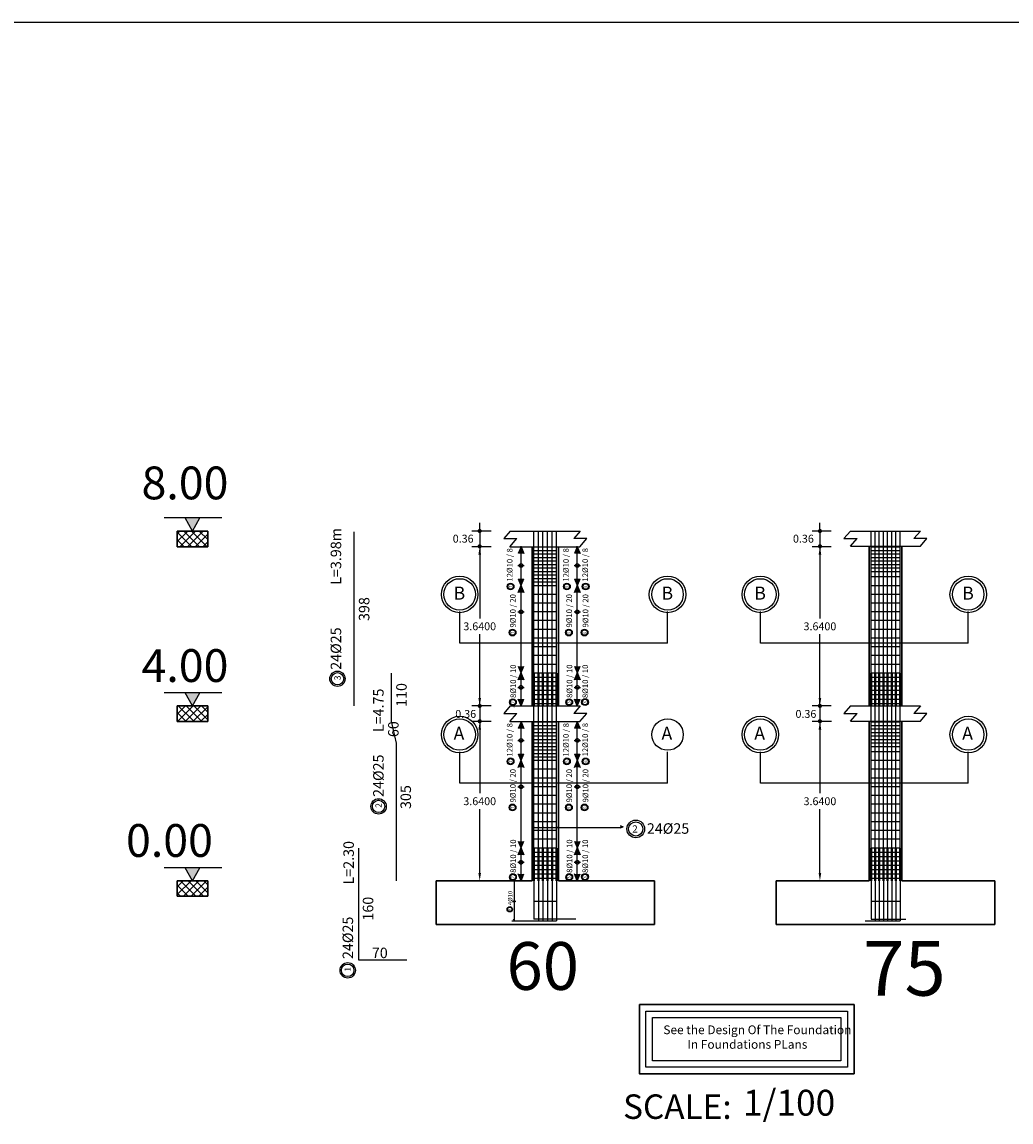
# Model space of a CAD drawing. Units: millimetres. Extents: x -144 to 926, y -1872 to 1243.
# Drawn here: x 337 to 360, y -189 to -163 of the extents above; entities that cross this region are included whole.
import ezdxf

# ---------------------------------------------------------------- set-up
doc = ezdxf.new("R2010")
doc.units = ezdxf.units.MM
doc.linetypes.add('ACAD_ISO02W100', pattern=[15, 12, -3])
for name, color, linetype in [('column', 7, 'Continuous'), ('Column + wall', 7, 'Continuous'), ('reinforcement', 5, 'Continuous'), ('slabs & beams', 1, 'Continuous'), ('stirrup', 2, 'Continuous')]:
    doc.layers.add(name, color=color, linetype=linetype)
doc.styles.add('ROMANC', font='ROMANC.SHX', dxfattribs={"width": 0.85})
doc.styles.get("Standard").update_dxf_attribs({"font": 'arial.ttf'})
doc.dimstyles.get("Standard").update_dxf_attribs({"dimtxt": 0.18, "dimasz": 0.18, "dimexe": 0.18, "dimexo": 0.0625, "dimgap": 0.09, "dimtad": 0, "dimtih": 1, "dimtoh": 1, "dimdec": 4, "dimzin": 0, "dimdsep": 46, "dimtxsty": 'Standard', "dimcen": 0.09, "dimadec": 0, "dimazin": 0, "dimtfac": 1, "dimtdec": 4, "dimtofl": 0, "dimtmove": 0, "dimatfit": 3, "dimfxl": 1, "dimtolj": 1, "dimtzin": 0, "dimarcsym": 0})

# ---------------------------------------------------------------- blocks, each defined once
blk = doc.blocks.new('_Dot')
at = {"color": 0, "linetype": 'ByBlock', "lineweight": -2}
blk.add_line((-0.5, 0), (-1, 0), dxfattribs=at)
at = {"color": 0, "linetype": 'ByBlock', "const_width": 0.5}
blk.add_lwpolyline([(-0.25, 0, 1), (0.25, 0, 1)], format="xyb", close=True, dxfattribs=at)
blk = doc.blocks.new('*D2813')
at = {"color": 0, "lineweight": -2, "transparency": 16777216}
for p, q in [((355.418, -175.46), (354.979, -175.46)), ((355.159, -175.64), (355.159, -177.098)), ((355.159, -178.92), (355.159, -177.462)), ((355.418, -179.1), (354.979, -179.1))]:
    blk.add_line(p, q, dxfattribs=at)
at = {"color": 0, "transparency": 16777216}
for points in [[(355.129, -175.64), (355.189, -175.64), (355.159, -175.46)], [(355.129, -178.92), (355.189, -178.92), (355.159, -179.1)]]:
    blk.add_solid(points, dxfattribs=at)
at = {"layer": 'Defpoints', "color": 0, "transparency": 16777216}
for p in [(355.48, -175.46), (355.159, -179.1), (355.48, -179.1)]:
    blk.add_point(p, dxfattribs=at)
at = {"color": 0, "transparency": 16777216, "insert": (355.159, -177.28), "char_height": 0.18, "attachment_point": 5}
blk.add_mtext('\\A1;3.6400', dxfattribs=at)
blk = doc.blocks.new('*D2814')
at = {"color": 0, "lineweight": -2, "transparency": 16777216}
for p, q in [((355.421, -179.46), (354.979, -179.46)), ((355.159, -179.64), (355.159, -181.098)), ((355.159, -182.92), (355.159, -181.462)), ((355.418, -183.1), (354.979, -183.1))]:
    blk.add_line(p, q, dxfattribs=at)
at = {"color": 0, "transparency": 16777216}
for points in [[(355.129, -179.64), (355.189, -179.64), (355.159, -179.46)], [(355.129, -182.92), (355.189, -182.92), (355.159, -183.1)]]:
    blk.add_solid(points, dxfattribs=at)
at = {"layer": 'Defpoints', "color": 0, "transparency": 16777216}
for p in [(355.483, -179.46), (355.159, -183.1), (355.48, -183.1)]:
    blk.add_point(p, dxfattribs=at)
at = {"color": 0, "transparency": 16777216, "insert": (355.159, -181.28), "char_height": 0.18, "attachment_point": 5}
blk.add_mtext('\\A1;3.6400', dxfattribs=at)
blk = doc.blocks.new('*D2815')
at = {"color": 0, "lineweight": -2, "transparency": 16777216}
for p, q in [((347.633, -175.46), (347.194, -175.46)), ((347.374, -175.64), (347.374, -177.098)), ((347.374, -178.92), (347.374, -177.462)), ((347.633, -179.1), (347.194, -179.1))]:
    blk.add_line(p, q, dxfattribs=at)
at = {"color": 0, "transparency": 16777216}
for points in [[(347.344, -175.64), (347.404, -175.64), (347.374, -175.46)], [(347.344, -178.92), (347.404, -178.92), (347.374, -179.1)]]:
    blk.add_solid(points, dxfattribs=at)
at = {"layer": 'Defpoints', "color": 0, "transparency": 16777216}
for p in [(347.695, -175.46), (347.374, -179.1), (347.695, -179.1)]:
    blk.add_point(p, dxfattribs=at)
at = {"color": 0, "transparency": 16777216, "insert": (347.374, -177.28), "char_height": 0.18, "attachment_point": 5}
blk.add_mtext('\\A1;3.6400', dxfattribs=at)
blk = doc.blocks.new('*D2816')
at = {"color": 0, "lineweight": -2, "transparency": 16777216}
for p, q in [((347.636, -179.46), (347.194, -179.46)), ((347.374, -179.64), (347.374, -181.098)), ((347.374, -182.92), (347.374, -181.462)), ((347.633, -183.1), (347.194, -183.1))]:
    blk.add_line(p, q, dxfattribs=at)
at = {"color": 0, "transparency": 16777216}
for points in [[(347.344, -179.64), (347.404, -179.64), (347.374, -179.46)], [(347.344, -182.92), (347.404, -182.92), (347.374, -183.1)]]:
    blk.add_solid(points, dxfattribs=at)
at = {"layer": 'Defpoints', "color": 0, "transparency": 16777216}
for p in [(347.698, -179.46), (347.374, -183.1), (347.695, -183.1)]:
    blk.add_point(p, dxfattribs=at)
at = {"color": 0, "transparency": 16777216, "insert": (347.374, -181.28), "char_height": 0.18, "attachment_point": 5}
blk.add_mtext('\\A1;3.6400', dxfattribs=at)

msp = doc.modelspace()

# ---------------------------------------------------------------- hatches: boundary and pattern name
for color, points in [(6, [(340.97223, -174.80036), (340.63239, -174.80036), (340.80231, -175.10036)]), (256, [(348.31895, -175.46133), (348.25319, -175.61771), (348.3847, -175.61771)]), (256, [(349.60752, -175.46133), (349.54176, -175.61771), (349.67328, -175.61771)]), (256, [(348.31895, -176.35036), (348.25319, -176.19399), (348.3847, -176.19399)]), (256, [(349.60752, -176.35036), (349.54176, -176.19399), (349.67328, -176.19399)]), (256, [(348.31895, -176.35036), (348.25319, -176.50674), (348.3847, -176.50674)]), (256, [(349.60752, -176.35036), (349.54176, -176.50674), (349.67328, -176.50674)]), (256, [(348.31895, -178.35036), (348.25319, -178.19399), (348.3847, -178.19399)]), (256, [(348.31895, -178.35036), (348.25319, -178.50674), (348.3847, -178.50674)]), (256, [(349.60752, -178.35036), (349.54176, -178.19399), (349.67328, -178.19399)]), (256, [(349.60752, -178.35036), (349.54176, -178.50674), (349.67328, -178.50674)]), (6, [(340.97223, -178.80036), (340.63239, -178.80036), (340.80231, -179.10036)]), (256, [(348.16046, -179.10624), (348.17287, -179.13573), (348.14806, -179.13573)]), (256, [(348.31895, -179.10036), (348.25319, -178.94399), (348.3847, -178.94399)]), (256, [(349.60752, -179.10036), (349.54176, -178.94399), (349.67328, -178.94399)]), (256, [(348.31895, -179.46133), (348.25319, -179.61771), (348.3847, -179.61771)]), (256, [(349.60752, -179.46133), (349.54176, -179.61771), (349.67328, -179.61771)]), (256, [(348.31895, -180.35036), (348.25319, -180.19399), (348.3847, -180.19399)]), (256, [(348.31895, -180.35036), (348.25319, -180.50674), (348.3847, -180.50674)]), (256, [(349.60752, -180.35036), (349.54176, -180.19399), (349.67328, -180.19399)]), (256, [(349.60752, -180.35036), (349.54176, -180.50674), (349.67328, -180.50674)]), (256, [(350.66561, -181.87599), (350.59292, -181.90656), (350.59292, -181.84543)]), (256, [(348.31895, -182.35036), (348.25319, -182.19399), (348.3847, -182.19399)]), (256, [(348.31895, -182.35036), (348.25319, -182.50674), (348.3847, -182.50674)]), (256, [(349.60752, -182.35036), (349.54176, -182.19399), (349.67328, -182.19399)]), (256, [(349.60752, -182.35036), (349.54176, -182.50674), (349.67328, -182.50674)]), (6, [(340.97223, -182.80036), (340.63239, -182.80036), (340.80231, -183.10036)]), (256, [(348.16046, -183.10624), (348.17287, -183.13573), (348.14806, -183.13573)]), (256, [(348.16046, -183.10624), (348.17287, -183.13573), (348.14806, -183.13573)]), (256, [(348.31895, -183.10036), (348.25319, -182.94399), (348.3847, -182.94399)]), (256, [(349.60752, -183.10036), (349.54176, -182.94399), (349.67328, -182.94399)]), (256, [(348.1599, -184.00622), (348.1723, -183.97673), (348.14749, -183.97673)])]:
    msp.add_hatch(color=color).paths.add_polyline_path(points)
h = msp.add_hatch()
h.set_pattern_fill('ANSI37', color=256, style=0)
h.set_pattern_definition([(45, (3197.97757, -327.08423), (-0.0883883476, 0.0883883476), []), (135, (3197.97757, -327.08423), (-0.0883883476, -0.0883883476), [])])
h.paths.add_polyline_path([(341.15231, -175.10036), (340.45231, -175.10036), (340.45231, -175.46036), (341.15231, -175.46036)])
h = msp.add_hatch()
h.set_pattern_fill('ANSI37', color=256, style=0)
h.set_pattern_definition([(45, (3197.97757, -326.08423), (-0.0883883476, 0.0883883476), []), (135, (3197.97757, -326.08423), (-0.0883883476, -0.0883883476), [])])
h.paths.add_polyline_path([(341.15231, -179.10036), (340.45231, -179.10036), (340.45231, -179.46036), (341.15231, -179.46036)])
h = msp.add_hatch(color=256)
h.paths.add_polyline_path([(348.61388, -181.8661), (348.61388, -181.89295, 0.41421356), (348.62731, -181.87952, 0.41421356)])
h.paths.add_polyline_path([(348.61388, -181.8661, 0.41421356), (348.60045, -181.87952, 0.41421356), (348.61388, -181.89295)])
h = msp.add_hatch(color=256)
h.paths.add_polyline_path([(348.71788, -181.8661), (348.71788, -181.89295, 0.41421356), (348.73131, -181.87952, 0.41421356)])
h.paths.add_polyline_path([(348.71788, -181.8661, 0.41421356), (348.70445, -181.87952, 0.41421356), (348.71788, -181.89295)])
h = msp.add_hatch(color=256)
h.paths.add_polyline_path([(348.82188, -181.8661), (348.82188, -181.89295, 0.41421356), (348.83531, -181.87952, 0.41421356)])
h.paths.add_polyline_path([(348.82188, -181.8661, 0.41421356), (348.80845, -181.87952, 0.41421356), (348.82188, -181.89295)])
h = msp.add_hatch(color=256)
h.paths.add_polyline_path([(348.92588, -181.8661), (348.92588, -181.89295, 0.41421356), (348.93931, -181.87952, 0.41421356)])
h.paths.add_polyline_path([(348.92588, -181.8661, 0.41421356), (348.91245, -181.87952, 0.41421356), (348.92588, -181.89295)])
h = msp.add_hatch(color=256)
h.paths.add_polyline_path([(349.02988, -181.8661), (349.02988, -181.89295, 0.41421356), (349.04331, -181.87952, 0.41421356)])
h.paths.add_polyline_path([(349.02988, -181.8661, 0.41421356), (349.01645, -181.87952, 0.41421356), (349.02988, -181.89295)])
h = msp.add_hatch(color=256)
h.paths.add_polyline_path([(349.13388, -181.8661), (349.13388, -181.89295, 0.41421356), (349.14731, -181.87952, 0.41421356)])
h.paths.add_polyline_path([(349.13388, -181.8661, 0.41421356), (349.12045, -181.87952, 0.41421356), (349.13388, -181.89295)])
h = msp.add_hatch()
h.set_pattern_fill('ANSI37', color=256, style=0)
h.set_pattern_definition([(45, (3197.97757, -325.08423), (-0.0883883476, 0.0883883476), []), (135, (3197.97757, -325.08423), (-0.0883883476, -0.0883883476), [])])
h.paths.add_polyline_path([(341.15231, -183.10036), (340.45231, -183.10036), (340.45231, -183.45036), (341.15231, -183.45036)])

# ---------------------------------------------------------------- linework, layer by layer
for p, q in [((331.03929, -163.45947), (374.69929, -163.45947)), ((347.37388, -175.00536), (347.37388, -174.91036)), ((355.15893, -175.00536), (355.15893, -174.91036)), ((347.63293, -175.10036), (347.19388, -175.10036)), ((347.37388, -175.10036), (347.37388, -175.45036)), ((355.41798, -175.10036), (354.97893, -175.10036)), ((355.15893, -175.10036), (355.15893, -175.45036)), ((347.63293, -175.46036), (347.19388, -175.46036)), ((347.37388, -175.54536), (347.37388, -175.64036)), ((348.31895, -175.46133), (348.25319, -175.61771)), ((348.31895, -179.10036), (348.31895, -175.45036)), ((348.31895, -175.46133), (348.3847, -175.61771)), ((349.60752, -175.46133), (349.54176, -175.61771)), ((349.60752, -179.10036), (349.60752, -175.45036)), ((349.60752, -175.46133), (349.67328, -175.61771)), ((355.41798, -175.46036), (354.97893, -175.46036)), ((355.15893, -175.54536), (355.15893, -175.64036)), ((348.25319, -176.50674), (348.3847, -176.19399)), ((348.25319, -176.19399), (348.3847, -176.50674)), ((349.54176, -176.50674), (349.67328, -176.19399)), ((349.54176, -176.19399), (349.67328, -176.50674)), ((348.25319, -178.50674), (348.3847, -178.19399)), ((348.25319, -178.19399), (348.3847, -178.50674)), ((349.54176, -178.50674), (349.67328, -178.19399)), ((349.54176, -178.19399), (349.67328, -178.50674)), ((347.63293, -179.10036), (347.19388, -179.10036)), ((347.37388, -179.00536), (347.37388, -178.91036)), ((347.37388, -179.10036), (347.37388, -179.46036)), ((348.31895, -179.10036), (348.25319, -178.94399)), ((348.31895, -179.10036), (348.3847, -178.94399)), ((349.60752, -179.10036), (349.54176, -178.94399)), ((349.60752, -179.10036), (349.67328, -178.94399)), ((355.41798, -179.10036), (354.97893, -179.10036)), ((355.15893, -179.00536), (355.15893, -178.91036)), ((355.15893, -179.10036), (355.15893, -179.46036)), ((347.63293, -179.46036), (347.19388, -179.46036)), ((347.37388, -179.54536), (347.37388, -179.64036)), ((348.31895, -179.46133), (348.25319, -179.61771)), ((348.31895, -183.10036), (348.31895, -179.45036)), ((348.31895, -179.46133), (348.3847, -179.61771)), ((349.60752, -179.46133), (349.54176, -179.61771)), ((349.60752, -183.10036), (349.60752, -179.45036)), ((349.60752, -179.46133), (349.67328, -179.61771)), ((355.41798, -179.46036), (354.97893, -179.46036)), ((355.15893, -179.54536), (355.15893, -179.64036)), ((348.25319, -180.50674), (348.3847, -180.19399)), ((348.25319, -180.19399), (348.3847, -180.50674)), ((349.54176, -180.50674), (349.67328, -180.19399)), ((349.54176, -180.19399), (349.67328, -180.50674)), ((348.60045, -181.87952), (350.59243, -181.87952)), ((350.66561, -181.87599), (350.59292, -181.84543)), ((348.25319, -182.50674), (348.3847, -182.19399)), ((348.25319, -182.19399), (348.3847, -182.50674)), ((349.54176, -182.50674), (349.67328, -182.19399)), ((349.54176, -182.19399), (349.67328, -182.50674)), ((348.1599, -183.12564), (348.1599, -184.00622)), ((348.31895, -183.10036), (348.25319, -182.94399)), ((348.31895, -183.10036), (348.3847, -182.94399)), ((349.60752, -183.10036), (349.54176, -182.94399)), ((349.60752, -183.10036), (349.67328, -182.94399)), ((348.19897, -183.57339), (348.12191, -183.57339)), ((348.1599, -184.00622), (348.1464, -184.00622)), ((348.1599, -184.00622), (348.14749, -183.97673)), ((348.1599, -184.00622), (348.17348, -184.00622))]:
    msp.add_line(p, q)
at = {"color": 6}
for p, q in [((341.15231, -174.80036), (340.15231, -174.80036)), ((341.47223, -174.80036), (340.15231, -174.80036)), ((340.80231, -175.10036), (340.63239, -174.80036)), ((340.80231, -175.10036), (340.97223, -174.80036)), ((341.47223, -178.80036), (340.15231, -178.80036)), ((340.80231, -179.10036), (340.63239, -178.80036)), ((340.80231, -179.10036), (340.97223, -178.80036)), ((341.47223, -182.80036), (340.15231, -182.80036)), ((340.80231, -183.10036), (340.63239, -182.80036)), ((340.80231, -183.10036), (340.97223, -182.80036))]:
    msp.add_line(p, q, dxfattribs=at)
at = {"linetype": 'ACAD_ISO02W100'}
for p, q in [((348.2451, -175.88932), (348.38816, -175.88932)), ((349.53367, -175.88932), (349.67673, -175.88932)), ((348.2451, -176.95036), (348.38816, -176.95036)), ((349.53367, -176.95036), (349.67673, -176.95036)), ((348.2451, -178.67643), (348.38816, -178.67643)), ((349.53367, -178.67643), (349.67673, -178.67643)), ((348.2451, -179.88932), (348.38816, -179.88932)), ((349.53367, -179.88932), (349.67673, -179.88932)), ((348.2451, -180.95036), (348.38816, -180.95036)), ((349.53367, -180.95036), (349.67673, -180.95036)), ((348.2451, -182.67643), (348.38816, -182.67643)), ((349.53367, -182.67643), (349.67673, -182.67643))]:
    msp.add_line(p, q, dxfattribs=at)
at = {"color": 3}
for p, q in [((346.91554, -177.66238), (346.91554, -176.94435)), ((351.67268, -177.66238), (351.67268, -176.94435)), ((353.79584, -177.66238), (353.79584, -176.94435)), ((358.55298, -177.66238), (358.55298, -176.94435)), ((351.67268, -177.66238), (346.91554, -177.66238)), ((358.55298, -177.66238), (353.79584, -177.66238)), ((346.91554, -180.86864), (346.91554, -180.1506)), ((346.91554, -180.86864), (346.91554, -180.1506)), ((351.67268, -180.86864), (351.67268, -180.1506)), ((351.67268, -180.86864), (351.67268, -180.1506)), ((353.79584, -180.86864), (353.79584, -180.1506)), ((358.55298, -180.86864), (358.55298, -180.1506)), ((351.67268, -180.86864), (346.91554, -180.86864)), ((351.67268, -180.86864), (346.91554, -180.86864)), ((358.55298, -180.86864), (353.79584, -180.86864))]:
    msp.add_line(p, q, dxfattribs=at)
for points in [[(351.17787, -186.07942), (355.79096, -186.07942), (355.79096, -187.36361), (351.17787, -187.36361)], [(351.32787, -186.22942), (355.64096, -186.22942), (355.64096, -187.21361), (351.32787, -187.21361)]]:
    msp.add_lwpolyline(points, close=True)
at = {"linetype": 'ACAD_ISO02W100'}
for centre in [(348.31895, -175.88932), (349.60752, -175.88932), (348.31895, -176.95036), (349.60752, -176.95036), (348.31895, -178.67643), (349.60752, -178.67643), (348.31895, -179.88932), (349.60752, -179.88932), (348.31895, -180.95036), (349.60752, -180.95036), (348.31895, -182.67643), (349.60752, -182.67643)]:
    msp.add_circle(centre, 0.04126, dxfattribs=at)
for centre, radius in [((346.91554, -176.5499), 0.41846), ((346.91554, -176.5499), 0.35951), ((348.07978, -176.36894), 0.07784), ((348.07978, -176.36894), 0.06285), ((349.36835, -176.36894), 0.07784), ((349.36835, -176.36894), 0.06285), ((349.79815, -176.36948), 0.07784), ((349.79815, -176.36948), 0.06285), ((351.67268, -176.5499), 0.41846), ((351.67268, -176.5499), 0.35951), ((353.79584, -176.5499), 0.41846), ((353.79584, -176.5499), 0.35951), ((358.55298, -176.5499), 0.41846), ((358.55298, -176.5499), 0.35951), ((348.12617, -177.42276), 0.07784), ((349.41474, -177.42276), 0.07784), ((349.77289, -177.42266), 0.07784), ((348.12617, -177.42276), 0.06285), ((349.41474, -177.42276), 0.06285), ((349.77289, -177.42266), 0.06285), ((344.11907, -178.4792), 0.17578), ((344.11907, -178.4792), 0.14192), ((348.13395, -179.01454), 0.07784), ((348.13395, -179.01454), 0.06285), ((349.42252, -179.01454), 0.07784), ((349.42252, -179.01454), 0.06285), ((349.78438, -179.01262), 0.07784), ((349.78438, -179.01262), 0.06285), ((346.91554, -179.75615), 0.41846), ((346.91554, -179.75615), 0.41846), ((353.79584, -179.75615), 0.41846), ((358.55298, -179.75615), 0.41846), ((346.91554, -179.75615), 0.35951), ((346.91554, -179.75615), 0.35951), ((351.67268, -179.75615), 0.35951), ((351.67268, -179.75615), 0.35951), ((353.79584, -179.75615), 0.35951), ((358.55298, -179.75615), 0.35951), ((348.07978, -180.36894), 0.07784), ((348.07978, -180.36894), 0.06285), ((349.36835, -180.36894), 0.07784), ((349.36835, -180.36894), 0.06285), ((349.79815, -180.36948), 0.07784), ((349.79815, -180.36948), 0.06285), ((345.06036, -181.39868), 0.17578), ((345.06036, -181.39868), 0.14192), ((348.12617, -181.42276), 0.07784), ((348.12617, -181.42276), 0.06285), ((349.41474, -181.42276), 0.07784), ((349.41474, -181.42276), 0.06285), ((349.77289, -181.42266), 0.07784), ((349.77289, -181.42266), 0.06285), ((348.61388, -181.87952), 0.01343), ((348.71788, -181.87952), 0.01343), ((348.82188, -181.87952), 0.01343), ((348.92588, -181.87952), 0.01343), ((349.02988, -181.87952), 0.01343), ((349.13388, -181.87952), 0.01343), ((350.94495, -181.91392), 0.20168), ((348.13395, -183.01454), 0.07784), ((348.13395, -183.01454), 0.06285), ((349.42252, -183.01454), 0.07784), ((349.42252, -183.01454), 0.06285), ((349.78438, -183.01262), 0.07784), ((349.78438, -183.01262), 0.06285), ((348.1599, -183.57339), 0.01827), ((348.06072, -183.75029), 0.06097), ((348.06072, -183.75029), 0.04923), ((344.35331, -185.14738), 0.17578), ((344.35331, -185.14738), 0.14192)]:
    msp.add_circle(centre, radius)
at = {"layer": 'column', "lineweight": 30}
for p, q in [((348.57388, -179.10036), (348.57388, -175.46036)), ((349.17388, -179.10036), (349.17388, -175.46036)), ((356.28819, -179.10036), (356.28819, -175.45036)), ((357.03393, -179.10036), (357.03393, -175.45036)), ((348.57388, -183.10036), (348.57388, -179.46036)), ((349.17388, -183.10036), (349.17388, -179.46036)), ((356.28819, -183.10036), (356.28819, -179.45036)), ((357.03393, -183.10036), (357.03393, -179.45036)), ((346.37388, -183.10036), (348.57388, -183.10036)), ((346.37388, -183.10036), (346.37388, -184.10036)), ((349.17388, -183.10036), (351.37388, -183.10036)), ((351.37388, -183.10036), (351.37388, -184.10036)), ((354.15893, -183.10036), (356.28819, -183.10036)), ((354.15893, -184.10036), (354.15893, -183.10036)), ((357.03393, -183.10036), (359.15893, -183.10036)), ((359.15893, -183.10036), (359.15893, -184.10036)), ((351.37388, -184.10036), (346.37388, -184.10036)), ((359.15893, -184.10036), (354.15893, -184.10036))]:
    msp.add_line(p, q, dxfattribs=at)
msp.add_lwpolyline([(351.02787, -185.92942), (355.94096, -185.92942), (355.94096, -187.51361), (351.02787, -187.51361)], close=True, dxfattribs=at)
at = {"layer": 'Column + wall'}
msp.add_circle((350.94495, -181.91392), 0.16283, dxfattribs=at)
at = {"layer": 'reinforcement'}
for p, q in [((344.49743, -179.10036), (344.49743, -175.12036)), ((348.61388, -179.10036), (348.61388, -175.11963)), ((348.71788, -179.10036), (348.71788, -175.11963)), ((348.82188, -179.10036), (348.82188, -175.11963)), ((348.92588, -179.10036), (348.92588, -175.11963)), ((349.02988, -179.10036), (349.02988, -175.11963)), ((349.13388, -179.10036), (349.13388, -175.11963)), ((356.32819, -179.10036), (356.32819, -175.10963)), ((356.41973, -179.10036), (356.41973, -175.10963)), ((356.51543, -179.10036), (356.51543, -175.10963)), ((356.61113, -179.10036), (356.61113, -175.10963)), ((356.70683, -179.10036), (356.70683, -175.10963)), ((356.80253, -179.10036), (356.80253, -175.10963)), ((356.89823, -179.10036), (356.89823, -175.10963)), ((356.99393, -179.10036), (356.99393, -175.10963)), ((345.35848, -179.45036), (345.35848, -178.35036)), ((356.32819, -183.10036), (356.32819, -178.35036)), ((356.41973, -183.10036), (356.41973, -178.35036)), ((356.51543, -183.10036), (356.51543, -178.35036)), ((356.61113, -183.10036), (356.61113, -178.35036)), ((356.70683, -183.10036), (356.70683, -178.35036)), ((356.80253, -183.10036), (356.80253, -178.35036)), ((356.89823, -183.10036), (356.89823, -178.35036)), ((356.99393, -183.10036), (356.99393, -178.35036)), ((348.61388, -183.10036), (348.61388, -178.50036)), ((348.71788, -183.10036), (348.71788, -178.50036)), ((348.82188, -183.10036), (348.82188, -178.50036)), ((348.92588, -183.10036), (348.92588, -178.50036)), ((349.02988, -183.10036), (349.02988, -178.50036)), ((349.13388, -183.10036), (349.13388, -178.50036)), ((345.46926, -179.95036), (345.35848, -179.45036)), ((345.46926, -183.10036), (345.46926, -179.95036)), ((345.46926, -183.10036), (345.46926, -179.95036)), ((345.46926, -183.10036), (345.46926, -179.95036)), ((345.46926, -183.10036), (345.46926, -179.95036)), ((344.60142, -182.35036), (344.60142, -184.90426)), ((348.61388, -183.10036), (348.61388, -183.97553)), ((348.71788, -183.10036), (348.71788, -184.0137)), ((348.82188, -183.10036), (348.82188, -184.0137)), ((348.92588, -183.10036), (348.92588, -184.0137)), ((349.02988, -183.10036), (349.02988, -184.0137)), ((349.13388, -183.10036), (349.13388, -184.0137)), ((356.32819, -183.10036), (356.32819, -183.97553)), ((356.41973, -183.10036), (356.41973, -184.0137)), ((356.51543, -183.10036), (356.51543, -184.0137)), ((356.61113, -183.10036), (356.61113, -184.0137)), ((356.70683, -183.10036), (356.70683, -184.0137)), ((356.80253, -183.10036), (356.80253, -184.0137)), ((356.89823, -183.10036), (356.89823, -184.0137)), ((356.99393, -183.10036), (356.99393, -184.0137)), ((348.1099, -184.0137), (349.13388, -184.0137)), ((349.57107, -183.97553), (348.61388, -183.97553)), ((356.19393, -184.0137), (356.99393, -184.0137)), ((356.32819, -183.97553), (357.12819, -183.97553)), ((344.60142, -184.90426), (345.70547, -184.90426))]:
    msp.add_line(p, q, dxfattribs=at)
at = {"layer": 'reinforcement', "lineweight": 40}
for p, q in [((348.61388, -179.10036), (348.61388, -178.35036)), ((348.71788, -179.10036), (348.71788, -178.35036)), ((348.82188, -179.10036), (348.82188, -178.35036)), ((348.92588, -179.10036), (348.92588, -178.35036)), ((349.02988, -179.10036), (349.02988, -178.35036)), ((349.13388, -179.10036), (349.13388, -178.35036)), ((356.32819, -179.10036), (356.32819, -178.35036)), ((356.41973, -179.10036), (356.41973, -178.35036)), ((356.51543, -179.10036), (356.51543, -178.35036)), ((356.61113, -179.10036), (356.61113, -178.35036)), ((356.70683, -179.10036), (356.70683, -178.35036)), ((356.80253, -179.10036), (356.80253, -178.35036)), ((356.89823, -179.10036), (356.89823, -178.35036)), ((356.99393, -179.10036), (356.99393, -178.35036)), ((348.61388, -182.35036), (348.61388, -183.10036)), ((348.71788, -182.35036), (348.71788, -183.10036)), ((348.82188, -182.35036), (348.82188, -183.10036)), ((348.92588, -182.35036), (348.92588, -183.10036)), ((349.02988, -182.35036), (349.02988, -183.10036)), ((349.13388, -182.35036), (349.13388, -183.10036)), ((356.32819, -182.35036), (356.32819, -183.10036)), ((356.41973, -182.35036), (356.41973, -183.10036)), ((356.51543, -182.35036), (356.51543, -183.10036)), ((356.61113, -182.35036), (356.61113, -183.10036)), ((356.70683, -182.35036), (356.70683, -183.10036)), ((356.80253, -182.35036), (356.80253, -183.10036)), ((356.89823, -182.35036), (356.89823, -183.10036)), ((356.99393, -182.35036), (356.99393, -183.10036))]:
    msp.add_line(p, q, dxfattribs=at)
at = {"layer": 'slabs & beams', "color": 0, "lineweight": 30}
for p, q in [((341.15231, -175.10036), (340.45231, -175.10036)), ((340.45231, -175.10036), (340.45231, -175.46036)), ((341.15231, -175.10036), (340.45231, -175.10036)), ((340.45231, -175.10036), (340.45231, -175.46036)), ((341.15231, -175.45036), (341.15231, -175.10036)), ((341.15231, -175.46036), (341.15231, -175.10036)), ((340.45231, -175.46036), (341.15231, -175.46036)), ((341.15231, -179.10036), (340.45231, -179.10036)), ((340.45231, -179.10036), (340.45231, -179.45036)), ((341.15231, -179.10036), (340.45231, -179.10036)), ((340.45231, -179.10036), (340.45231, -179.46036)), ((341.15231, -179.45036), (341.15231, -179.10036)), ((341.15231, -179.46036), (341.15231, -179.10036)), ((340.45231, -179.46036), (341.15231, -179.46036)), ((341.15231, -183.10036), (340.45231, -183.10036)), ((340.45231, -183.10036), (340.45231, -183.45036)), ((341.15231, -183.10036), (340.45231, -183.10036)), ((340.45231, -183.10036), (340.45231, -183.45036)), ((341.15231, -183.45036), (341.15231, -183.10036)), ((341.15231, -183.45036), (341.15231, -183.10036)), ((340.45231, -183.45036), (341.15231, -183.45036)), ((340.45231, -183.45036), (341.15231, -183.45036))]:
    msp.add_line(p, q, dxfattribs=at)
at = {"layer": 'slabs & beams'}
for p, q in [((348.07388, -175.10036), (347.92388, -175.27536)), ((347.92388, -175.27536), (348.22388, -175.27536)), ((348.06531, -175.46036), (348.22388, -175.27536)), ((348.07388, -175.10036), (349.67388, -175.10036)), ((349.67388, -175.10036), (349.52388, -175.27536)), ((349.82388, -175.27536), (349.52388, -175.27536)), ((349.66531, -175.46036), (349.82388, -175.27536)), ((355.85893, -175.10036), (355.70893, -175.27536)), ((355.70893, -175.27536), (356.00893, -175.27536)), ((355.85893, -175.10036), (357.45893, -175.10036)), ((355.85893, -175.45036), (356.00893, -175.27536)), ((357.45893, -175.10036), (357.30893, -175.27536)), ((357.60893, -175.27536), (357.30893, -175.27536)), ((357.45893, -175.45036), (357.60893, -175.27536)), ((348.06531, -175.46036), (349.66531, -175.46036)), ((355.85893, -175.45036), (357.45893, -175.45036)), ((348.07388, -179.10036), (347.92388, -179.27536)), ((348.07388, -179.10036), (349.67388, -179.10036)), ((349.67388, -179.10036), (349.52388, -179.27536)), ((355.85893, -179.10036), (355.70893, -179.27536)), ((355.85893, -179.10036), (357.45893, -179.10036)), ((357.45893, -179.10036), (357.30893, -179.27536)), ((347.92388, -179.27536), (348.22388, -179.27536)), ((348.06531, -179.46036), (348.22388, -179.27536)), ((349.82388, -179.27536), (349.52388, -179.27536)), ((349.66531, -179.46036), (349.82388, -179.27536)), ((355.70893, -179.27536), (356.00893, -179.27536)), ((355.85893, -179.45036), (356.00893, -179.27536)), ((357.60893, -179.27536), (357.30893, -179.27536)), ((357.45893, -179.45036), (357.60893, -179.27536)), ((348.06531, -179.46036), (349.66531, -179.46036)), ((355.85893, -179.45036), (357.45893, -179.45036))]:
    msp.add_line(p, q, dxfattribs=at)
at = {"layer": 'stirrup', "color": 5}
for p, q in [((349.13388, -175.47286), (348.61388, -175.47286)), ((349.13388, -175.55286), (348.61388, -175.55286)), ((356.99393, -175.47286), (356.32819, -175.47286)), ((356.99393, -175.55286), (356.32819, -175.55286)), ((349.13388, -175.63286), (348.61388, -175.63286)), ((349.13388, -175.71286), (348.61388, -175.71286)), ((349.13388, -175.79286), (348.61388, -175.79286)), ((356.99393, -175.63286), (356.32819, -175.63286)), ((356.99393, -175.71286), (356.32819, -175.71286)), ((356.99393, -175.79286), (356.32819, -175.79286)), ((349.13388, -175.87286), (348.61388, -175.87286)), ((349.13388, -175.95286), (348.61388, -175.95286)), ((349.13388, -176.03286), (348.61388, -176.03286)), ((356.99393, -175.87286), (356.32819, -175.87286)), ((356.99393, -175.95286), (356.32819, -175.95286)), ((356.99393, -176.03286), (356.32819, -176.03286)), ((349.13388, -176.11286), (348.61388, -176.11286)), ((349.13388, -176.19286), (348.61388, -176.19286)), ((349.13388, -176.27286), (348.61388, -176.27286)), ((356.99393, -176.15036), (356.32819, -176.15036)), ((349.13388, -176.35036), (348.61388, -176.35036)), ((349.13388, -176.55036), (348.61388, -176.55036)), ((356.99393, -176.35036), (356.32819, -176.35036)), ((356.99393, -176.55036), (356.32819, -176.55036)), ((349.13388, -176.75036), (348.61388, -176.75036)), ((356.99393, -176.75036), (356.32819, -176.75036)), ((349.13388, -176.95036), (348.61388, -176.95036)), ((356.99393, -176.95036), (356.32819, -176.95036)), ((349.13388, -177.15036), (348.61388, -177.15036)), ((349.13388, -177.35036), (348.61388, -177.35036)), ((356.99393, -177.15036), (356.32819, -177.15036)), ((356.99393, -177.35036), (356.32819, -177.35036)), ((349.13388, -177.55036), (348.61388, -177.55036)), ((356.99393, -177.55036), (356.32819, -177.55036)), ((349.13388, -177.75036), (348.61388, -177.75036)), ((356.99393, -177.75036), (356.32819, -177.75036)), ((349.13388, -177.95036), (348.61388, -177.95036)), ((356.99393, -177.95036), (356.32819, -177.95036)), ((349.13388, -178.15036), (348.61388, -178.15036)), ((349.13388, -178.35036), (348.61388, -178.35036)), ((356.99393, -178.15036), (356.32819, -178.15036)), ((356.99393, -178.35036), (356.32819, -178.35036)), ((349.13388, -178.45036), (348.61388, -178.45036)), ((349.13388, -178.55036), (348.61388, -178.55036)), ((356.99393, -178.45036), (356.32819, -178.45036)), ((356.99393, -178.55036), (356.32819, -178.55036)), ((349.13388, -178.65036), (348.61388, -178.65036)), ((349.13388, -178.75036), (348.61388, -178.75036)), ((349.13388, -178.85036), (348.61388, -178.85036)), ((356.99393, -178.65036), (356.32819, -178.65036)), ((356.99393, -178.75036), (356.32819, -178.75036)), ((356.99393, -178.85036), (356.32819, -178.85036)), ((349.13388, -178.95036), (348.61388, -178.95036)), ((349.13388, -179.05036), (348.61388, -179.05036)), ((356.99393, -178.95036), (356.32819, -178.95036)), ((356.99393, -179.05036), (356.32819, -179.05036)), ((349.13388, -179.47286), (348.61388, -179.47286)), ((349.13388, -179.55286), (348.61388, -179.55286)), ((356.99393, -179.47286), (356.32819, -179.47286)), ((356.99393, -179.55286), (356.32819, -179.55286)), ((349.13388, -179.63286), (348.61388, -179.63286)), ((349.13388, -179.71286), (348.61388, -179.71286)), ((349.13388, -179.79286), (348.61388, -179.79286)), ((356.99393, -179.63286), (356.32819, -179.63286)), ((356.99393, -179.71286), (356.32819, -179.71286)), ((356.99393, -179.79286), (356.32819, -179.79286)), ((349.13388, -179.87286), (348.61388, -179.87286)), ((349.13388, -179.95286), (348.61388, -179.95286)), ((349.13388, -180.03286), (348.61388, -180.03286)), ((349.13388, -180.11286), (348.61388, -180.11286)), ((356.99393, -179.87286), (356.32819, -179.87286)), ((356.99393, -179.95286), (356.32819, -179.95286)), ((356.99393, -180.03286), (356.32819, -180.03286)), ((349.13388, -180.19286), (348.61388, -180.19286)), ((349.13388, -180.27286), (348.61388, -180.27286)), ((349.13388, -180.35036), (348.61388, -180.35036)), ((356.99393, -180.15036), (356.32819, -180.15036)), ((356.99393, -180.35036), (356.32819, -180.35036)), ((349.13388, -180.55036), (348.61388, -180.55036)), ((356.99393, -180.55036), (356.32819, -180.55036)), ((349.13388, -180.75036), (348.61388, -180.75036)), ((356.99393, -180.75036), (356.32819, -180.75036)), ((349.13388, -180.95036), (348.61388, -180.95036)), ((356.99393, -180.95036), (356.32819, -180.95036)), ((349.13388, -181.15036), (348.61388, -181.15036)), ((349.13388, -181.35036), (348.61388, -181.35036)), ((356.99393, -181.15036), (356.32819, -181.15036)), ((356.99393, -181.35036), (356.32819, -181.35036)), ((349.13388, -181.55036), (348.61388, -181.55036)), ((356.99393, -181.55036), (356.32819, -181.55036)), ((349.13388, -181.75036), (348.61388, -181.75036)), ((356.99393, -181.75036), (356.32819, -181.75036)), ((349.13388, -181.95036), (348.61388, -181.95036)), ((356.99393, -181.95036), (356.32819, -181.95036)), ((349.13388, -182.15036), (348.61388, -182.15036)), ((349.13388, -182.35036), (348.61388, -182.35036)), ((349.13388, -182.35036), (348.61388, -182.35036)), ((356.99393, -182.15036), (356.32819, -182.15036)), ((356.99393, -182.35036), (356.32819, -182.35036)), ((349.13388, -182.45036), (348.61388, -182.45036)), ((349.13388, -182.45036), (348.61388, -182.45036)), ((349.13388, -182.55036), (348.61388, -182.55036)), ((349.13388, -182.55036), (348.61388, -182.55036)), ((356.99393, -182.45036), (356.32819, -182.45036)), ((356.99393, -182.55036), (356.32819, -182.55036)), ((349.13388, -182.65036), (348.61388, -182.65036)), ((349.13388, -182.65036), (348.61388, -182.65036)), ((349.13388, -182.75036), (348.61388, -182.75036)), ((349.13388, -182.75036), (348.61388, -182.75036)), ((349.13388, -182.85036), (348.61388, -182.85036)), ((349.13388, -182.85036), (348.61388, -182.85036)), ((356.99393, -182.65036), (356.32819, -182.65036)), ((356.99393, -182.75036), (356.32819, -182.75036)), ((356.99393, -182.85036), (356.32819, -182.85036)), ((349.13388, -182.95036), (348.61388, -182.95036)), ((349.13388, -182.95036), (348.61388, -182.95036)), ((349.13388, -183.05036), (348.61388, -183.05036)), ((349.13388, -183.05036), (348.61388, -183.05036)), ((356.99393, -182.95036), (356.32819, -182.95036)), ((356.99393, -183.05036), (356.32819, -183.05036)), ((349.13388, -183.57432), (348.61388, -183.57432)), ((356.99393, -183.57432), (356.32819, -183.57432))]:
    msp.add_line(p, q, dxfattribs=at)

# ---------------------------------------------------------------- block references
at = {"xscale": 0.0950000000000273, "yscale": 0.0950000000000273, "zscale": 0.0950000000000273}
for p, rotation in [((347.37388, -175.10036), 270), ((355.15893, -175.10036), 270), ((347.37388, -175.45036), 90), ((355.15893, -175.45036), 90), ((347.37388, -179.10036), 270), ((355.15893, -179.10036), 270), ((347.37388, -179.45036), 90), ((355.15893, -179.45036), 90)]:
    msp.add_blockref('_Dot', p, dxfattribs=dict(at, rotation=rotation))

# ---------------------------------------------------------------- texts
at = {"attachment_point": 1}
for s, insert, char_height, width in [('{\\f@DFKai-SB|b0|i0|c0|p65;8.00}', (339.63612, -173.62591), 0.75, 0.6601414), ('{\\f@Arial Unicode MS|b0|i0|c0|p34;B}', (346.77581, -176.37229), 0.2975, 0.4314424), ('{\\f@Arial Unicode MS|b0|i0|c0|p34;B}', (351.53296, -176.37229), 0.2975, 0.4314424), ('{\\f@Arial Unicode MS|b0|i0|c0|p34;B}', (353.65611, -176.37229), 0.2975, 0.4314424), ('{\\f@Arial Unicode MS|b0|i0|c0|p34;B}', (358.41326, -176.37229), 0.2975, 0.4314424), ('{\\f@DFKai-SB|b0|i0|c0|p65;4.00}', (339.63612, -177.80274), 0.75, 0.6601414), ('{\\f@Arial Unicode MS|b0|i0|c0|p34;A}', (346.77581, -179.57854), 0.2975, 0.4314424), ('{\\f@Arial Unicode MS|b0|i0|c0|p34;A}', (346.77581, -179.57854), 0.2975, 0.4314424), ('{\\f@Arial Unicode MS|b0|i0|c0|p34;A}', (351.53296, -179.57854), 0.2975, 0.4314424), ('{\\f@Arial Unicode MS|b0|i0|c0|p34;A}', (351.53296, -179.57854), 0.2975, 0.4314424), ('{\\f@Arial Unicode MS|b0|i0|c0|p34;A}', (353.65611, -179.57854), 0.2975, 0.4314424), ('{\\f@Arial Unicode MS|b0|i0|c0|p34;A}', (358.41326, -179.57854), 0.2975, 0.4314424), ('{\\f@DFKai-SB|b0|i0|c0|p65;0.00}', (339.28076, -181.80274), 0.75, 0.6601414), ('{\\f@Arial Unicode MS|b0|i0|c178|p34;24%%C25}', (351.19917, -181.78433), 0.24, 1.4829031), ('{\\fTw Cen MT Condensed Extra Bold|b0|i0|c0|p34;See the Design Of The Foundation ^J         In Foundations PLans}', (351.57594, -186.40737), 0.2, 4.6443187)]:
    msp.add_mtext(s, dxfattribs=dict(at, insert=insert, char_height=char_height, width=width))
for s, insert, char_height, width, rotation in [('{\\f@Arial Unicode MS|b0|i0|c0|p34;L=3.98m}', (343.96378, -176.33127), 0.24, 1.4829031, 90), ('{\\f@Arial Unicode MS|b0|i0|c178|p34;24%%C25}', (343.96378, -178.27383), 0.24, 1.4829031, 90), ('{\\f@Arial Unicode MS|b0|i0|c0|p34;L\\f@Arial Unicode MS|b0|i0|c178|p34;=\\f@Arial Unicode MS|b0|i0|c0|p34;4.75}', (344.93561, -179.69926), 0.24, 1.4829031, 90), ('{\\f@Arial Unicode MS|b0|i0|c178|p34;24%%C25}', (344.93561, -181.18217), 0.24, 1.4829031, 90), ('{\\f@Arial Unicode MS|b0|i0|c178|p34;24%%C25}', (344.2365, -184.88869), 0.24, 1.4829031, 90), ('{\\Fitalicc|c0;1/100}', (353.39887, -187.87941), 0.5921259, 8.0356863, 0.009332)]:
    msp.add_mtext(s, dxfattribs=dict(at, insert=insert, char_height=char_height, width=width, rotation=rotation))
at = {"char_height": 0.18, "attachment_point": 5, "style": 'ROMANC'}
for insert in [(346.99551, -175.27547), (354.78056, -175.27547), (347.05331, -179.28347), (354.83837, -179.28347)]:
    msp.add_mtext('\\A1;0.36', dxfattribs=dict(at, insert=insert))
at = {"attachment_point": 1, "rotation": 90}
for s, width, insert, char_height in [('{\\f@Arial Unicode MS|b0|i0|c0|p34;12\\f@Arial Unicode MS|b0|i0|c178|p34;%%C\\f@Arial Unicode MS|b0|i0|c0|p34;10 / 8}', 1.4829031, (347.99484, -176.25753), 0.12871616), ('{\\f@Arial Unicode MS|b0|i0|c0|p34;12\\f@Arial Unicode MS|b0|i0|c178|p34;%%C\\f@Arial Unicode MS|b0|i0|c0|p34;10 / 8}', 1.4829031, (349.28341, -176.25753), 0.12871616), ('{\\f@Arial Unicode MS|b0|i0|c0|p34;12\\f@Arial Unicode MS|b0|i0|c178|p34;%%C\\f@Arial Unicode MS|b0|i0|c0|p34;10 / 8}', 1.4829031, (349.72427, -176.25526), 0.12871616), ('{\\f@Arial Unicode MS|b0|i0|c0|p34;9\\f@Arial Unicode MS|b0|i0|c178|p34;%%C\\f@Arial Unicode MS|b0|i0|c0|p34;10 / 20}', 1.4829031, (348.06898, -177.3078), 0.12871616), ('{\\f@Arial Unicode MS|b0|i0|c0|p34;9\\f@Arial Unicode MS|b0|i0|c178|p34;%%C\\f@Arial Unicode MS|b0|i0|c0|p34;10 / 20}', 1.4829031, (349.35756, -177.3078), 0.12871616), ('{\\f@Arial Unicode MS|b0|i0|c0|p34;9\\f@Arial Unicode MS|b0|i0|c178|p34;%%C\\f@Arial Unicode MS|b0|i0|c0|p34;10 / 20}', 1.4829031, (349.72954, -177.3078), 0.12871616), ('3{\\f@Arial Unicode MS|b0|i0|c0|p34;98}', 1.5071224, (344.60929, -177.15805), 0.24), ('{\\f@Arial Unicode MS|b0|i0|c0|p34;8\\f@Arial Unicode MS|b0|i0|c178|p34;%%C\\f@Arial Unicode MS|b0|i0|c0|p34;10 / 10}', 1.4829031, (348.07512, -178.91834), 0.12871616), ('{\\f@Arial Unicode MS|b0|i0|c0|p34;8\\f@Arial Unicode MS|b0|i0|c178|p34;%%C\\f@Arial Unicode MS|b0|i0|c0|p34;10 / 10}', 1.4829031, (349.36369, -178.91834), 0.12871616), ('{\\f@Arial Unicode MS|b0|i0|c0|p34;8\\f@Arial Unicode MS|b0|i0|c178|p34;%%C\\f@Arial Unicode MS|b0|i0|c0|p34;10 / 10}', 1.4829031, (349.72478, -178.92101), 0.12871616), ('{\\f@MS PGothic|b0|i0|c128|p34;110}', 1.5071224, (345.46352, -179.12283), 0.24), ('{\\fSimple Outline Pat|b0|i0|c178|p2;60}', 1.5071224, (345.2779, -179.8138), 0.24), ('{\\f@Arial Unicode MS|b0|i0|c0|p34;12\\f@Arial Unicode MS|b0|i0|c178|p34;%%C\\f@Arial Unicode MS|b0|i0|c0|p34;10 / 8}', 1.4829031, (347.99484, -180.25753), 0.12871616), ('{\\f@Arial Unicode MS|b0|i0|c0|p34;12\\f@Arial Unicode MS|b0|i0|c178|p34;%%C\\f@Arial Unicode MS|b0|i0|c0|p34;10 / 8}', 1.4829031, (349.28341, -180.25753), 0.12871616), ('{\\f@Arial Unicode MS|b0|i0|c0|p34;12\\f@Arial Unicode MS|b0|i0|c178|p34;%%C\\f@Arial Unicode MS|b0|i0|c0|p34;10 / 8}', 1.4829031, (349.72427, -180.25526), 0.12871616), ('{\\f@Arial Unicode MS|b0|i0|c0|p34;9\\f@Arial Unicode MS|b0|i0|c178|p34;%%C\\f@Arial Unicode MS|b0|i0|c0|p34;10 / 20}', 1.4829031, (348.06898, -181.3078), 0.12871616), ('{\\f@Arial Unicode MS|b0|i0|c0|p34;9\\f@Arial Unicode MS|b0|i0|c178|p34;%%C\\f@Arial Unicode MS|b0|i0|c0|p34;10 / 20}', 1.4829031, (349.35756, -181.3078), 0.12871616), ('{\\f@Arial Unicode MS|b0|i0|c0|p34;9\\f@Arial Unicode MS|b0|i0|c178|p34;%%C\\f@Arial Unicode MS|b0|i0|c0|p34;10 / 20}', 1.4829031, (349.72954, -181.3078), 0.12871616), ('{\\Fsolid1|c0;3\\Fsolid1|c178;05}', 1.5071224, (345.56198, -181.45791), 0.24), ('{\\f@Arial Unicode MS|b0|i0|c0|p34;L=2.30}', 1.4829031, (344.254, -183.18533), 0.24), ('{\\f@Arial Unicode MS|b0|i0|c0|p34;8\\f@Arial Unicode MS|b0|i0|c178|p34;%%C\\f@Arial Unicode MS|b0|i0|c0|p34;10 / 10}', 1.4829031, (348.07512, -182.91834), 0.12871616), ('{\\f@Arial Unicode MS|b0|i0|c0|p34;8\\f@Arial Unicode MS|b0|i0|c178|p34;%%C\\f@Arial Unicode MS|b0|i0|c0|p34;10 / 10}', 1.4829031, (349.36369, -182.91834), 0.12871616), ('{\\f@Arial Unicode MS|b0|i0|c0|p34;8\\f@Arial Unicode MS|b0|i0|c178|p34;%%C\\f@Arial Unicode MS|b0|i0|c0|p34;10 / 10}', 1.4829031, (349.72478, -182.92101), 0.12871616), ('{\\f@Arial Unicode MS|b0|i0|c178|p34;4%%C\\f@Arial Unicode MS|b0|i0|c0|p34;10 }', 1.4829031, (348.02039, -183.6573), 0.1008221), ('{\\Fsolid1|c0;160}', 1.5071224, (344.69892, -184.00997), 0.24)]:
    msp.add_mtext_dynamic_manual_height_columns(s, width=width, gutter_width=1, heights=[0.45467], dxfattribs=dict(at, insert=insert, char_height=char_height))
at = {"insert": (344.90591, -184.629), "char_height": 0.24, "attachment_point": 1}
msp.add_mtext_dynamic_manual_height_columns('{\\Fsolid1|c0;70}', width=1.5071224, gutter_width=1, heights=[0.45467], dxfattribs=at)
at = {"lineweight": 50, "insert": (350.65432, -187.98518), "char_height": 0.56, "width": 12.6526532, "attachment_point": 1, "rotation": 0.009332}
msp.add_mtext('{\\fMistral|b0|i0|c0|p66;SCALE:}', dxfattribs=at)
at = {"layer": 'column', "insert": (356.14548, -184.4763), "char_height": 1.25, "width": 2.3048308, "attachment_point": 1}
msp.add_mtext('{\\fArial|b0|i0|c178|p34;75}', dxfattribs=at)
at = {"layer": 'Column + wall', "attachment_point": 1, "rotation": 90}
for s, insert, char_height, width in [('{\\f@Arial Unicode MS|b0|i0|c0|p34;7}', (348.0466, -176.39714), 0.0639569, 1.4235978), ('{\\f@Arial Unicode MS|b0|i0|c178|p34;5}', (349.33518, -176.39714), 0.0639569, 1.4235978), ('{\\f@Arial Unicode MS|b0|i0|c0|p34;6}', (349.76498, -176.39768), 0.0639569, 1.4235978), ('{\\f@Arial Unicode MS|b0|i0|c0|p34;7}', (348.09299, -177.45096), 0.0639569, 1.4235978), ('{\\f@Arial Unicode MS|b0|i0|c178|p34;5}', (349.38156, -177.45096), 0.0639569, 1.4235978), ('{\\f@Arial Unicode MS|b0|i0|c0|p34;6}', (349.73971, -177.45087), 0.0639569, 1.4235978), ('{\\f@Arial Unicode MS|b0|i0|c0|p34;3 }', (344.04622, -178.51256), 0.1444261, 3.214738), ('{\\f@Arial Unicode MS|b0|i0|c0|p34;7}', (348.10077, -179.04274), 0.0639569, 1.4235978), ('{\\f@Arial Unicode MS|b0|i0|c178|p34;5}', (349.38934, -179.04274), 0.0639569, 1.4235978), ('{\\f@Arial Unicode MS|b0|i0|c0|p34;6}', (349.7512, -179.04082), 0.0639569, 1.4235978), ('{\\f@Arial Unicode MS|b0|i0|c0|p34;7}', (348.0466, -180.39714), 0.0639569, 1.4235978), ('{\\f@Arial Unicode MS|b0|i0|c178|p34;5}', (349.33518, -180.39714), 0.0639569, 1.4235978), ('{\\f@Arial Unicode MS|b0|i0|c0|p34;6}', (349.76498, -180.39768), 0.0639569, 1.4235978), ('{\\f@Arial Unicode MS|b0|i0|c0|p34;2}', (344.98751, -181.43204), 0.1444261, 3.214738), ('{\\f@Arial Unicode MS|b0|i0|c0|p34;7}', (348.09299, -181.45096), 0.0639569, 1.4235978), ('{\\f@Arial Unicode MS|b0|i0|c178|p34;5}', (349.38156, -181.45096), 0.0639569, 1.4235978), ('{\\f@Arial Unicode MS|b0|i0|c0|p34;6}', (349.73971, -181.45087), 0.0639569, 1.4235978), ('{\\f@Arial Unicode MS|b0|i0|c0|p34;7}', (348.10077, -183.04274), 0.0639569, 1.4235978), ('{\\f@Arial Unicode MS|b0|i0|c178|p34;5}', (349.38934, -183.04274), 0.0639569, 1.4235978), ('{\\f@Arial Unicode MS|b0|i0|c0|p34;6}', (349.7512, -183.04082), 0.0639569, 1.4235978), ('{\\f@Arial Unicode MS|b0|i0|c0|p34;4}', (348.03406, -183.78288), 0.0500968, 1.1150903), ('{\\f@Arial Unicode MS|b0|i0|c0|p34;1 }', (344.28045, -185.18074), 0.1444261, 3.214738)]:
    msp.add_mtext(s, dxfattribs=dict(at, insert=insert, char_height=char_height, width=width))
at = {"layer": 'Column + wall', "attachment_point": 1}
for s, insert, char_height, width in [('{\\f@Arial Unicode MS|b0|i0|c178|p34;2\\f@Arial Unicode MS|b0|i0|c0|p34; }', (350.86435, -181.83204), 0.1657072, 3.6884271), ('60', (347.98892, -184.50156), 1.093272, 24.3348179)]:
    msp.add_mtext(s, dxfattribs=dict(at, insert=insert, char_height=char_height, width=width))

# ---------------------------------------------------------------- dimensions: what is measured, and where the dimension line sits
for base, p1, p2, picture, middle in [((347.37388, -179.10036), (347.69543, -175.46036), (347.69543, -179.10036), '*D2815', (347.37388, -177.28036)), ((355.15893, -179.10036), (355.48048, -175.46036), (355.48048, -179.10036), '*D2813', (355.15893, -177.28036))]:
    dim = msp.add_linear_dim(base=base, p1=p1, p2=p2, angle=90, dimstyle='Standard', override={"dimtmove": 1})
    dim.commit()
    dim.dimension.update_dxf_attribs({"geometry": picture, "text_midpoint": middle})
for base, p1, p2, picture, middle in [((347.37388, -183.10036), (347.69827, -179.46036), (347.69543, -183.10036), '*D2816', (347.37388, -181.28036)), ((355.15893, -183.10036), (355.48332, -179.46036), (355.48048, -183.10036), '*D2814', (355.15893, -181.28036))]:
    dim = msp.add_linear_dim(base=base, p1=p1, p2=p2, angle=90, dimstyle='Standard')
    dim.commit()
    dim.dimension.update_dxf_attribs({"geometry": picture, "text_midpoint": middle})

doc.saveas('drawing.dxf')
